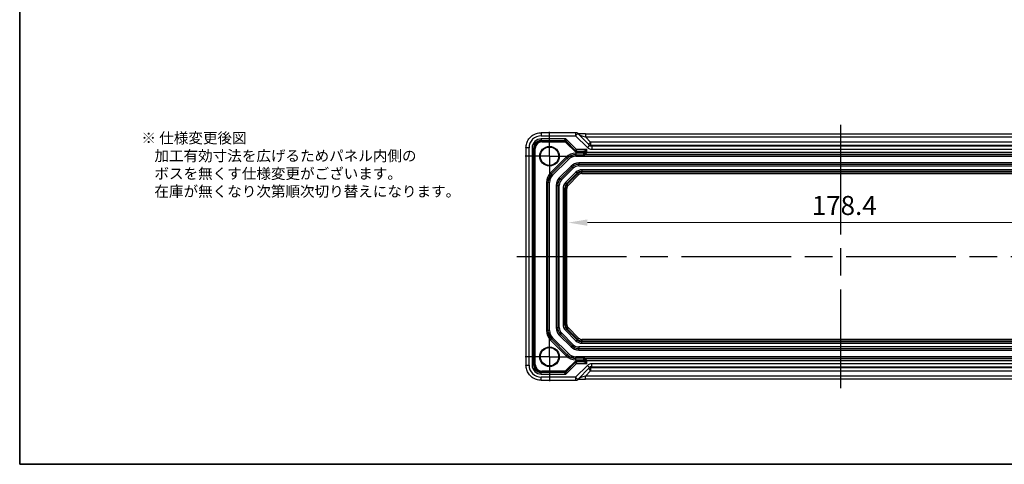
# Model space of a CAD drawing. Units: millimetres. Extents: x 43 to 4961, y 24 to 1008.
# Drawn here: x 3984 to 4306, y 24 to 170 of the extents above; entities that cross this region are included whole.
import ezdxf

# ---------------------------------------------------------------- set-up
doc = ezdxf.new("R2010")
doc.units = ezdxf.units.MM
doc.header["$LTSCALE"] = 3
doc.linetypes.add('AM_ISO08W050', pattern=[18, 12, -1.5, 3, -1.5])
doc.linetypes.add('AM_ISO08W050x2', pattern=[9, 6, -0.75, 1.5, -0.75])
doc.layers.get('Defpoints').update_dxf_attribs({"lineweight": 25})
for name, color, linetype, lineweight in [('AM_7', 4, 'AM_ISO08W050', 25), ('Border (ISO)', 7, 'Continuous', 35), ('Dimension (ISO)', 7, 'Continuous', 18), ('Dimension (ISO) @ 1', 7, 'Continuous', 18)]:
    doc.layers.add(name, color=color, linetype=linetype, lineweight=lineweight)
doc.styles.add('Note Text (TK)', font='txt')
doc.dimstyles.new('Default - Method 1b (TK)', dxfattribs={"dimscale": 3, "dimtxt": 2.5, "dimasz": 2.5, "dimexe": 1, "dimexo": 1.5, "dimgap": 1, "dimtad": 1, "dimtoh": 1, "dimrnd": 1e-08, "dimdsep": 46, "dimtxsty": 'Note Text (TK)', "dimcen": 0.09, "dimdle": 5, "dimclrd": 100, "dimclre": 100, "dimclrt": 7, "dimadec": 1, "dimazin": 1, "dimtfac": 1, "dimtmove": 0, "dimatfit": 3, "dimfxl": 1, "dimtolj": 1, "dimlwd": -1, "dimlwe": -1, "dimarcsym": 0})

# ---------------------------------------------------------------- blocks, each defined once
blk = doc.blocks.new('図面枠 tk図枠')
at = {"layer": 'Border (ISO)'}
for p, q in [((14.5, 289), (14.5, 8)), ((14.5, 8), (405.5, 8))]:
    blk.add_line(p, q, dxfattribs=at)
blk = doc.blocks.new('*D56')
at = {"layer": 'Defpoints', "color": 0}
for p in [(4163.44, 103.31), (4341.84, 103.31), (4341.84, 103.31)]:
    blk.add_point(p, dxfattribs=at)
at = {"layer": 'Dimension (ISO)', "color": 100}
blk.add_line((4169.69, 103.31), (4335.59, 103.31), dxfattribs=at)
for points in [[(4169.69, 104.35), (4169.69, 102.27), (4163.44, 103.31)], [(4335.59, 104.35), (4335.59, 102.27), (4341.84, 103.31)]]:
    blk.add_solid(points, dxfattribs=at)
at = {"layer": 'Dimension (ISO)', "color": 7, "insert": (4243.25, 108.93), "char_height": 6.25, "attachment_point": 4, "style": 'Note Text (TK)'}
blk.add_mtext('\\A1;178.4', dxfattribs=at)

msp = doc.modelspace()

# ---------------------------------------------------------------- linework, layer by layer
for p, q in [((4154.5261, 132.8109), (4154.5261, 131.8109)), ((4165.8144, 132.8109), (4154.5261, 132.8109)), ((4165.8144, 132.8109), (4165.8144, 131.8109)), ((4165.8144, 131.8109), (4166.5215, 132.518)), ((4170.3646, 128.6748), (4166.5215, 132.518)), ((4169.0409, 132.4128), (4169.0409, 131.4128)), ((4169.0409, 132.4128), (4336.2452, 132.4128)), ((4154.5261, 131.8109), (4165.8144, 131.8109)), ((4162.6098, 130.7867), (4154.5523, 130.7867)), ((4154.5523, 130.7867), (4154.5523, 130.2868)), ((4154.5523, 130.2868), (4162.1957, 130.2868)), ((4154.7375, 130.1016), (4154.5523, 130.2868)), ((4162.3807, 130.1016), (4154.7375, 130.1016)), ((4154.7375, 129.8016), (4154.7375, 130.1016)), ((4154.7375, 129.8016), (4162.3807, 129.8016)), ((4162.1957, 130.2868), (4162.6098, 130.7867)), ((4162.1958, 130.2865), (4162.3807, 130.1016)), ((4162.3807, 130.1016), (4162.3807, 129.8016)), ((4162.5222, 129.743), (4162.7343, 129.9551)), ((4162.5222, 129.743), (4165.9636, 126.3016)), ((4162.6098, 130.7867), (4162.5492, 130.1404)), ((4162.5493, 130.1401), (4165.8149, 126.8746)), ((4166.1098, 127.2867), (4162.6098, 130.7867)), ((4165.8144, 131.8109), (4169.6575, 127.9677)), ((4169.0409, 131.4128), (4336.2452, 131.4128)), ((4170.7435, 129.7102), (4169.0409, 131.4128)), ((4170.7435, 129.7102), (4170.0364, 129.0031)), ((4334.5426, 129.7102), (4170.7435, 129.7102)), ((4170.7435, 129.7102), (4170.7435, 128.7108)), ((4150.5286, 127.8133), (4149.5286, 127.8133)), ((4149.5286, 127.8133), (4149.5286, 56.5795)), ((4150.5286, 56.5795), (4150.5286, 127.8133)), ((4151.5527, 127.7872), (4151.5527, 56.6056)), ((4151.5527, 127.7872), (4152.0526, 127.7872)), ((4152.0526, 56.6056), (4152.0526, 127.7872)), ((4152.0526, 127.7872), (4152.2379, 127.6019)), ((4152.2379, 127.6019), (4152.2379, 56.7909)), ((4152.5379, 127.6019), (4152.2379, 127.6019)), ((4152.5379, 56.7909), (4152.5379, 127.6019)), ((4165.8149, 126.8747), (4166.1098, 127.2867)), ((4165.8149, 126.8746), (4165.9999, 126.6896)), ((4165.8999, 126.0964), (4165.8999, 125.5964)), ((4168.4982, 126.0964), (4165.8999, 126.0964)), ((4166, 126.6894), (4165.9636, 126.3016)), ((4165.9636, 126.3016), (4166.2121, 126.6016)), ((4165.9636, 126.3016), (4168.2983, 126.3016)), ((4166.1098, 127.2867), (4166.027, 126.7868)), ((4166.212, 126.6017), (4166.027, 126.7868)), ((4166.027, 126.7868), (4168.4835, 126.7868)), ((4169.4834, 127.2867), (4166.1098, 127.2867)), ((4168.2983, 126.6016), (4166.2121, 126.6016)), ((4168.4835, 126.7868), (4168.2983, 126.6016)), ((4168.2983, 126.6016), (4168.2983, 126.3016)), ((4168.4835, 126.7868), (4169.4834, 127.2867)), ((4168.4982, 126.1016), (4168.7982, 126.1016)), ((4168.4982, 126.1016), (4168.4982, 126.0964)), ((4168.7982, 126.0964), (4168.4982, 126.0964)), ((4168.7982, 126.1016), (4168.9835, 126.2869)), ((4168.7982, 126.0964), (4168.7982, 126.1016)), ((4169.4834, 127.2867), (4168.9835, 126.2869)), ((4168.9835, 126.2869), (4168.9835, 125.7868)), ((4168.9835, 125.7868), (4169.4834, 126.2867)), ((4169.4834, 126.2867), (4169.4834, 127.2867)), ((4335.8027, 126.2867), (4169.4834, 126.2867)), ((4170.3646, 128.6748), (4169.6575, 127.9677)), ((4171.0742, 128.3801), (4170.7435, 128.7108)), ((4170.7435, 128.7108), (4334.5426, 128.7108)), ((4171.0742, 128.3801), (4171.0742, 127.3807)), ((4334.2119, 128.3801), (4171.0742, 128.3801)), ((4171.0742, 127.3807), (4334.2119, 127.3807)), ((4162.7179, 124.7784), (4157.5611, 119.6215)), ((4157.9146, 119.268), (4163.0715, 124.4248)), ((4158.2682, 118.9144), (4163.425, 124.0713)), ((4162.7179, 124.7784), (4163.0715, 124.4248)), ((4163.425, 124.0713), (4163.0715, 124.4248)), ((4165.8999, 125.5964), (4168.4843, 125.5964)), ((4165.8999, 125.0964), (4165.8999, 125.5964)), ((4165.8999, 125.0964), (4339.3862, 125.0964)), ((4166.8112, 122.8964), (4166.8112, 122.3964)), ((4338.4749, 122.8964), (4166.8112, 122.8964)), ((4336.5067, 125.5964), (4168.7794, 125.5964)), ((4168.9835, 125.7868), (4168.7952, 125.5985)), ((4168.9835, 125.7868), (4336.3026, 125.7868)), ((4157.5611, 119.6215), (4157.9146, 119.268)), ((4164.3363, 121.8713), (4160.4682, 118.0032)), ((4164.6899, 121.5177), (4160.8217, 117.6496)), ((4161.1753, 117.2961), (4165.0434, 121.1642)), ((4165.9158, 119.8521), (4162.4874, 116.4236)), ((4162.8407, 116.0703), (4166.2692, 119.4987)), ((4164.3363, 121.8713), (4164.6899, 121.5177)), ((4165.0434, 121.1642), (4164.6899, 121.5177)), ((4166.2692, 119.4987), (4165.9158, 119.8521)), ((4166.2692, 119.4987), (4166.4454, 119.3225)), ((4338.4749, 122.3964), (4166.8112, 122.3964)), ((4166.8112, 121.8964), (4166.8112, 122.3964)), ((4166.8112, 121.8964), (4338.4749, 121.8964)), ((4167.8715, 120.6621), (4167.8715, 120.1624)), ((4337.4146, 120.6621), (4167.8715, 120.6621)), ((4167.8715, 120.1624), (4167.8715, 119.9133)), ((4167.8715, 120.1624), (4337.4146, 120.1624)), ((4167.8715, 119.4136), (4167.8715, 119.9133)), ((4337.4146, 119.9133), (4167.8715, 119.9133)), ((4156.2431, 116.4396), (4156.7431, 116.4396)), ((4156.2431, 116.4396), (4156.2431, 67.9533)), ((4157.2431, 116.4396), (4156.7431, 116.4396)), ((4156.7431, 67.9533), (4156.7431, 116.4396)), ((4157.2431, 67.9533), (4157.2431, 116.4396)), ((4158.2682, 118.9144), (4157.9146, 119.268)), ((4160.4682, 118.0032), (4160.8217, 117.6496)), ((4161.1753, 117.2961), (4160.8217, 117.6496)), ((4162.4874, 116.4236), (4162.8407, 116.0703)), ((4166.4454, 119.3225), (4163.0169, 115.8941)), ((4163.3703, 115.5408), (4166.7987, 118.9692)), ((4166.7987, 118.9692), (4166.4454, 119.3225)), ((4167.8715, 119.4136), (4337.4146, 119.4136)), ((4159.4431, 115.5283), (4159.9431, 115.5283)), ((4159.4431, 115.5283), (4159.4431, 68.8645)), ((4159.9431, 115.5283), (4159.9431, 68.8645)), ((4160.4431, 115.5283), (4159.9431, 115.5283)), ((4160.4431, 68.8645), (4160.4431, 115.5283)), ((4161.6774, 114.468), (4162.177, 114.468)), ((4161.6774, 114.468), (4161.6774, 69.9248)), ((4162.177, 114.468), (4162.4262, 114.468)), ((4162.177, 69.9248), (4162.177, 114.468)), ((4162.9259, 114.468), (4162.4262, 114.468)), ((4162.4262, 114.468), (4162.4262, 69.9248)), ((4162.8407, 116.0703), (4163.0169, 115.8941)), ((4162.9259, 69.9248), (4162.9259, 114.468)), ((4163.3703, 115.5408), (4163.0169, 115.8941)), ((4156.2431, 67.9533), (4156.7431, 67.9533)), ((4157.2431, 67.9533), (4156.7431, 67.9533)), ((4159.4431, 68.8645), (4159.9431, 68.8645)), ((4160.4431, 68.8645), (4159.9431, 68.8645)), ((4161.6774, 69.9248), (4162.177, 69.9248)), ((4162.177, 69.9248), (4162.4262, 69.9248)), ((4162.9259, 69.9248), (4162.4262, 69.9248)), ((4162.4874, 67.9692), (4162.8407, 68.3225)), ((4162.4874, 67.9692), (4165.9158, 64.5408)), ((4162.8407, 68.3225), (4163.0169, 68.4987)), ((4166.2692, 64.8941), (4162.8407, 68.3225)), ((4163.3703, 68.852), (4163.0169, 68.4987)), ((4163.0169, 68.4987), (4166.4454, 65.0703)), ((4166.7987, 65.4236), (4163.3703, 68.852)), ((4157.5611, 64.7713), (4157.9146, 65.1248)), ((4157.5611, 64.7713), (4162.7179, 59.6144)), ((4158.2682, 65.4784), (4157.9146, 65.1248)), ((4163.0715, 59.968), (4157.9146, 65.1248)), ((4163.425, 60.3215), (4158.2682, 65.4784)), ((4160.4682, 66.3897), (4160.8217, 66.7432)), ((4160.4682, 66.3897), (4164.3363, 62.5215)), ((4161.1753, 67.0968), (4160.8217, 66.7432)), ((4160.8217, 66.7432), (4164.6899, 62.8751)), ((4165.0434, 63.2286), (4161.1753, 67.0968)), ((4165.9158, 64.5408), (4166.2692, 64.8941)), ((4166.2692, 64.8941), (4166.4454, 65.0703)), ((4166.7987, 65.4236), (4166.4454, 65.0703)), ((4337.4146, 64.9793), (4167.8715, 64.9793)), ((4167.8715, 64.9793), (4167.8715, 64.4796)), ((4164.6899, 62.8751), (4164.3363, 62.5215)), ((4164.6899, 62.8751), (4165.0434, 63.2286)), ((4338.4749, 62.4964), (4166.8112, 62.4964)), ((4166.8112, 62.4964), (4166.8112, 61.9964)), ((4166.8112, 61.4964), (4166.8112, 61.9964)), ((4166.8112, 61.9964), (4338.4749, 61.9964)), ((4166.8112, 61.4964), (4338.4749, 61.4964)), ((4167.8715, 64.4796), (4337.4146, 64.4796)), ((4167.8715, 64.2304), (4167.8715, 64.4796)), ((4337.4146, 64.2304), (4167.8715, 64.2304)), ((4167.8715, 63.7307), (4167.8715, 64.2304)), ((4167.8715, 63.7307), (4337.4146, 63.7307)), ((4162.7179, 59.6144), (4163.0715, 59.968)), ((4163.425, 60.3215), (4163.0715, 59.968)), ((4339.3862, 59.2964), (4165.8999, 59.2964)), ((4165.8999, 58.7964), (4165.8999, 59.2964)), ((4168.4843, 58.7964), (4165.8999, 58.7964)), ((4165.8999, 58.2964), (4165.8999, 58.7964)), ((4165.8999, 58.2964), (4168.4982, 58.2964)), ((4168.4982, 58.2964), (4168.7982, 58.2964)), ((4168.4982, 58.2964), (4168.4982, 58.2912)), ((4168.7982, 58.2912), (4168.4982, 58.2912)), ((4168.7794, 58.7964), (4336.5067, 58.7964)), ((4168.9835, 58.606), (4168.7952, 58.7943)), ((4168.7982, 58.2912), (4168.7982, 58.2964)), ((4168.9835, 58.1059), (4168.7982, 58.2912)), ((4168.9835, 58.606), (4169.4834, 58.1061)), ((4168.9835, 58.606), (4168.9835, 58.1059)), ((4336.3026, 58.606), (4168.9835, 58.606)), ((4149.5286, 56.5795), (4150.5286, 56.5795)), ((4151.5527, 56.6056), (4152.0526, 56.6056)), ((4152.2379, 56.7909), (4152.0526, 56.6056)), ((4152.5379, 56.7909), (4152.2379, 56.7909)), ((4165.9636, 58.0912), (4162.5222, 54.6498)), ((4165.8149, 57.5182), (4162.5493, 54.2527)), ((4162.6098, 53.6061), (4166.1098, 57.1061)), ((4169.6575, 56.4251), (4165.8144, 52.5819)), ((4165.9999, 57.7033), (4165.8149, 57.5182)), ((4166.1098, 57.1061), (4165.8149, 57.5181)), ((4166.2121, 57.7913), (4165.9636, 58.0912)), ((4165.9636, 58.0912), (4166, 57.7034)), ((4168.2983, 58.0912), (4165.9636, 58.0912)), ((4166.027, 57.6061), (4166.212, 57.7911)), ((4166.027, 57.606), (4166.1098, 57.1061)), ((4168.4835, 57.606), (4166.027, 57.606)), ((4166.1098, 57.1061), (4169.4834, 57.1061)), ((4166.2121, 57.7913), (4168.2983, 57.7913)), ((4166.5215, 51.8748), (4170.3646, 55.718)), ((4168.2983, 58.0912), (4168.2983, 57.7913)), ((4168.2983, 57.7913), (4168.4835, 57.606)), ((4169.4834, 57.1061), (4168.4835, 57.606)), ((4168.9835, 58.1059), (4169.4834, 57.1061)), ((4169.4834, 57.1061), (4169.4834, 58.1061)), ((4169.4834, 58.1061), (4335.8027, 58.1061)), ((4170.3646, 55.718), (4169.6575, 56.4251)), ((4170.0364, 55.3897), (4170.7435, 54.6826)), ((4170.7435, 55.682), (4171.0742, 56.0127)), ((4170.7435, 55.682), (4170.7435, 54.6826)), ((4334.5426, 55.682), (4170.7435, 55.682)), ((4171.0742, 56.0127), (4171.0742, 57.0121)), ((4334.2119, 57.0121), (4171.0742, 57.0121)), ((4171.0742, 56.0127), (4334.2119, 56.0127)), ((4154.5261, 51.5819), (4154.5261, 52.5819)), ((4165.8144, 52.5819), (4154.5261, 52.5819)), ((4154.5523, 54.106), (4154.7375, 54.2913)), ((4162.1957, 54.106), (4154.5523, 54.106)), ((4154.5523, 53.6061), (4154.5523, 54.106)), ((4154.5523, 53.6061), (4162.6098, 53.6061)), ((4162.3807, 54.5912), (4154.7375, 54.5912)), ((4154.7375, 54.5912), (4154.7375, 54.2913)), ((4154.7375, 54.2913), (4162.3807, 54.2913)), ((4162.6098, 53.6061), (4162.1957, 54.106)), ((4162.3807, 54.2913), (4162.1958, 54.1063)), ((4162.3807, 54.5912), (4162.3807, 54.2913)), ((4162.7343, 54.4377), (4162.5222, 54.6498)), ((4162.5492, 54.2524), (4162.6098, 53.6061)), ((4165.8144, 52.5819), (4165.8144, 51.5819)), ((4166.5215, 51.8748), (4165.8144, 52.5819)), ((4169.0409, 52.98), (4170.7435, 54.6826)), ((4169.0409, 51.98), (4169.0409, 52.98)), ((4336.2452, 52.98), (4169.0409, 52.98)), ((4336.2452, 51.98), (4169.0409, 51.98)), ((4170.7435, 54.6826), (4334.5426, 54.6826)), ((4154.5261, 51.5819), (4165.8144, 51.5819))]:
    msp.add_line(p, q)
for centre, radius in [((4157.2431, 125.0964), 3.2096), ((4157.2431, 125.0964), 3), ((4157.2431, 59.2964), 3.2096), ((4157.2431, 59.2964), 3)]:
    msp.add_circle(centre, radius)
for centre, radius, start, end in [((4165.8144, 131.8109), 1, 45, 90), ((4165.8999, 121.5964), 4.5, 90, 135), ((4165.8999, 121.5964), 4, 90, 135), ((4165.8999, 121.5964), 3.5, 90, 135), ((4166.8112, 119.3964), 3.5, 90, 135), ((4160.7431, 116.4396), 4.5, 135, 180), ((4166.8112, 119.3964), 3, 90, 135), ((4166.8112, 119.3964), 2.5, 90, 135), ((4167.8715, 117.8964), 2.7657, 90, 135), ((4167.8715, 117.8964), 2.266, 90, 135), ((4167.8715, 117.8964), 2.0169, 90, 135), ((4160.7431, 116.4396), 4, 135, 180), ((4160.7431, 116.4396), 3.5, 135, 180), ((4162.9431, 115.5283), 3.5, 135, 180), ((4162.9431, 115.5283), 3, 135, 180), ((4162.9431, 115.5283), 2.5, 135, 180), ((4164.4431, 114.468), 2.7657, 135, 180), ((4167.8715, 117.8964), 1.5172, 90, 135), ((4164.4431, 114.468), 2.266, 135, 180), ((4164.4431, 114.468), 2.0169, 135, 180), ((4164.4431, 114.468), 1.5172, 135, 180), ((4160.7431, 67.9533), 4.5, 180, 225), ((4160.7431, 67.9533), 4, 180, 225), ((4160.7431, 67.9533), 3.5, 180, 225), ((4162.9431, 68.8645), 3.5, 180, 225), ((4162.9431, 68.8645), 3, 180, 225), ((4162.9431, 68.8645), 2.5, 180, 225), ((4164.4431, 69.9248), 2.7657, 180, 225), ((4164.4431, 69.9248), 2.266, 180, 225), ((4164.4431, 69.9248), 2.0169, 180, 225), ((4164.4431, 69.9248), 1.5172, 180, 225), ((4167.8715, 66.4964), 2.266, 225, 270), ((4167.8715, 66.4964), 2.0169, 225, 270), ((4167.8715, 66.4964), 1.5172, 225, 270), ((4166.8112, 64.9964), 3.5, 225, 270), ((4166.8112, 64.9964), 3, 225, 270), ((4166.8112, 64.9964), 2.5, 225, 270), ((4167.8715, 66.4964), 2.7657, 225, 270), ((4165.8999, 62.7964), 4.5, 225, 270), ((4165.8999, 62.7964), 4, 225, 270), ((4165.8999, 62.7964), 3.5, 225, 270), ((4165.8144, 52.5819), 1, 270, 315)]:
    msp.add_arc(centre, radius, start, end)
for centre, major_axis, ratio, start_param, end_param in [((4154.531, 127.8084), (-2.8319, 2.8319), 0.99878277, 5.49839613, 7.06797448), ((4154.5532, 127.7863), (-2.122, 2.122), 0.99969546, 5.49793944, 7.06843118), ((4154.5532, 127.7863), (-1.7685, 1.7685), 0.99957371, 5.49793944, 7.06843118), ((4154.7382, 127.6013), (-1.7682, 1.7682), 0.99976852, 5.49793944, 7.06843118), ((4154.7382, 127.6013), (-1.5561, 1.5561), 0.99969546, 5.49793944, 7.06843118), ((4163.61, 130.2865), (-1.4143, 0.0002), 0.01234071, 6.27807586, 6.29552916), ((4162.1957, 129.7869), (-0.4619, 0.1913), 0.99982157, 4.31975298, 5.10502498), ((4162.1958, 129.7866), (0.3536, 0.3536), 0.99969546, 0, 0.78555046), ((4162.3808, 129.6016), (-0.3536, -0.3536), 0.99993913, 3.14159265, 3.92714311), ((4162.3808, 129.6016), (-0.1415, 0.1415), 0.99969546, 4.71238898, 5.49793944), ((4163.61, 129.7866), (-1.0608, 0.3538), 0.00987023, 0.00229422, 0.01974751), ((4168.9711, 131.4826), (-2.1224, 0.7093), 0.01972337, 0.03950318, 1.61029951), ((4166.3099, 127.0867), (-0.495, -0.2121), 0.00851204, 6.2691371, 6.28659039), ((4166.027, 127.0868), (-0.2772, 0.1148), 0.99982157, 1.17816033, 1.96343232), ((4166.027, 127.0867), (-0.2121, -0.2121), 0.99969546, 0, 0.78555046), ((4165.3635, 126.9017), (0.6365, -0.2123), 0.00987023, 0.00229422, 0.01974751), ((4166.212, 126.9017), (-0.2121, -0.2121), 0.99969546, 0, 0.78555046), ((4166.2121, 126.9015), (-0.2772, 0.1148), 0.99982157, 1.17816033, 1.96343232), ((4166.3099, 126.7868), (-0.2829, 0), 0.01234071, 6.27807586, 6.29552916), ((4165.3635, 126.6017), (0.8486, -0.0001), 0.01234071, 6.27807586, 6.29552916), ((4168.2982, 126.1016), (-0.3536, 0.3536), 0.99993913, 3.92714311, 5.49763485), ((4168.2982, 126.1016), (0.1415, 0.1415), 0.99969546, 5.49793944, 7.06843118), ((4168.4835, 126.2869), (-0.3536, 0.3536), 0.99969546, 3.92714311, 5.49763485), ((4168.4843, 126.0964), (0, -0.5), 0.0279281, 0, 1.57079633), ((4168.7842, 126.0964), (0, 0.8), 0.01745506, 4.04063346, 4.71238898), ((4171.0717, 129.3819), (1.4159, -1.4159), 0.99878277, 4.71238898, 5.49839613), ((4170.7435, 129.7102), (-0.7071, -0.7071), 0.99878277, 0, 0.78600715), ((4171.0717, 129.3819), (0.7097, -0.7097), 0.99635864, 4.71238898, 5.49839613), ((4168.2982, 58.2912), (0.3536, 0.3536), 0.99993913, 3.92714311, 5.49763485), ((4168.2982, 58.2912), (0.1415, -0.1415), 0.99969546, 5.49793944, 7.06843118), ((4168.4843, 58.2964), (0, -0.5), 0.0279281, 1.57079633, 3.14159265), ((4168.7842, 58.2964), (0, 0.8), 0.01745506, 4.71238898, 5.3841445), ((4154.531, 56.5844), (-2.8319, -2.8319), 0.99878277, 5.49839613, 7.06797448), ((4154.5532, 56.6065), (-2.122, -2.122), 0.99969546, 5.49793944, 7.06843118), ((4154.5532, 56.6065), (-1.7685, -1.7685), 0.99957371, 5.49793944, 7.06843118), ((4154.7382, 56.7916), (-1.7682, -1.7682), 0.99976852, 5.49793944, 7.06843118), ((4154.7382, 56.7916), (-1.5561, -1.5561), 0.99969546, 5.49793944, 7.06843118), ((4166.027, 57.3061), (-0.2121, 0.2121), 0.99969546, 5.49763485, 6.28318531), ((4166.027, 57.306), (-0.2772, -0.1148), 0.99982157, 4.31975298, 5.10502498), ((4166.3099, 57.3061), (-0.495, 0.2121), 0.00851204, 6.27978022, 6.29723351), ((4166.212, 57.4911), (-0.2121, 0.2121), 0.99969546, 5.49763485, 6.28318531), ((4165.3635, 57.4911), (0.6365, 0.2123), 0.00987023, 6.2634378, 6.28089109), ((4166.2121, 57.4913), (-0.2772, -0.1148), 0.99982157, 4.31975298, 5.10502498), ((4166.3099, 57.6061), (-0.2829, 0), 0.01234071, 6.27084146, 6.28829475), ((4165.3635, 57.7911), (0.8486, 0.0001), 0.01234071, 6.27084146, 6.28829475), ((4168.4835, 58.1059), (0.3536, 0.3536), 0.99969546, 3.92714311, 5.49763485), ((4171.0717, 55.0109), (1.4159, 1.4159), 0.99878277, 0.78478918, 1.57079633), ((4170.7435, 54.6826), (-0.7071, 0.7071), 0.99878277, 5.49717816, 6.28318531), ((4171.0717, 55.0109), (0.7097, 0.7097), 0.99635864, 0.78478918, 1.57079633), ((4163.61, 54.1063), (-1.4143, -0.0002), 0.01234071, 6.27084146, 6.28829475), ((4162.1957, 54.6059), (-0.4619, -0.1913), 0.99982157, 1.17816033, 1.96343232), ((4162.1958, 54.6062), (0.3536, -0.3536), 0.99969546, 5.49763485, 6.28318531), ((4162.3808, 54.7912), (-0.1415, -0.1415), 0.99969546, 0.78524587, 1.57079633), ((4162.3808, 54.7912), (0.3536, -0.3536), 0.99993913, 5.49763485, 6.28318531), ((4163.61, 54.6062), (-1.0608, -0.3538), 0.00987023, 6.2634378, 6.28089109), ((4168.9711, 52.9102), (-2.1224, -0.7093), 0.01972337, 4.6728858, 6.24368213)]:
    msp.add_ellipse(centre, major_axis=major_axis, ratio=ratio, start_param=start_param, end_param=end_param)
for points, knots in [([(4149.5286, 127.8133), (4149.5286, 128.3368), (4149.6114, 128.8601), (4149.9347, 129.8556), (4150.1752, 130.3277), (4150.7904, 131.1745), (4151.165, 131.5491), (4152.0118, 132.1643), (4152.4838, 132.4047), (4153.4794, 132.728), (4154.0027, 132.8109), (4154.5261, 132.8109)], [-0.78478918, -0.78478918, -0.78478918, -0.78478918, -0.47087351, -0.47087351, -0.15695784, -0.15695784, 0.15695784, 0.15695784, 0.47087351, 0.47087351, 0.78478918, 0.78478918, 0.78478918, 0.78478918]), ([(4169.0409, 132.4128), (4168.7473, 132.4128), (4168.4525, 132.4139), (4167.8903, 132.4184), (4167.6228, 132.4217), (4167.1426, 132.4302), (4166.9297, 132.4353), (4166.6971, 132.443), (4166.642, 132.445), (4166.5924, 132.4471)], [4.66304364, 4.66304364, 4.66304364, 4.66304364, 4.97720291, 4.97720291, 5.29136218, 5.29136218, 5.60552144, 5.60552144, 5.71374218, 5.71374218, 5.71374218, 5.71374218]), ([(4168.4843, 125.5964), (4168.485, 125.5964), (4168.4858, 125.5964), (4168.5888, 125.5964), (4168.6975, 125.5964), (4168.7656, 125.5964), (4168.7735, 125.5964), (4168.7794, 125.5964)], [-0.0003553345, -0.0003553345, -0.0003553345, -0.0003553345, 0, 0, 0.0490193448, 0.0490193448, 0.0579402504, 0.0579402504, 0.0579402504, 0.0579402504]), ([(4168.7794, 58.7964), (4168.7735, 58.7964), (4168.7656, 58.7964), (4168.6975, 58.7964), (4168.5888, 58.7964), (4168.4858, 58.7964), (4168.485, 58.7964), (4168.4843, 58.7964)], [0.010138145, 0.010138145, 0.010138145, 0.010138145, 0.0155874319, 0.0155874319, 0.0455306389, 0.0455306389, 0.0457476899, 0.0457476899, 0.0457476899, 0.0457476899]), ([(4154.5261, 51.5819), (4154.0027, 51.5819), (4153.4794, 51.6648), (4152.4838, 51.9881), (4152.0118, 52.2286), (4151.165, 52.8437), (4150.7904, 53.2183), (4150.1752, 54.0651), (4149.9347, 54.5372), (4149.6114, 55.5327), (4149.5286, 56.0561), (4149.5286, 56.5795)], [-0.78478918, -0.78478918, -0.78478918, -0.78478918, -0.47087351, -0.47087351, -0.15695784, -0.15695784, 0.15695784, 0.15695784, 0.47087351, 0.47087351, 0.78478918, 0.78478918, 0.78478918, 0.78478918]), ([(4166.5924, 51.9457), (4166.6124, 51.9466), (4166.6333, 51.9474), (4166.7902, 51.9533), (4166.9571, 51.9581), (4167.3678, 51.967), (4167.6196, 51.971), (4168.1602, 51.977), (4168.449, 51.9789), (4168.8411, 51.9799), (4168.9411, 51.98), (4169.0409, 51.98)], [0.56928654, 0.56928654, 0.56928654, 0.56928654, 0.61298432, 0.61298432, 0.88502233, 0.88502233, 1.19918159, 1.19918159, 1.51334086, 1.51334086, 1.62014166, 1.62014166, 1.62014166, 1.62014166])]:
    msp.add_open_spline(points, degree=3, knots=knots)
for points in [[(4168.7794, 125.5964), (4168.7888, 125.5971), (4168.7945, 125.5978), (4168.7952, 125.5985)], [(4168.7952, 58.7943), (4168.7945, 58.795), (4168.7888, 58.7957), (4168.7794, 58.7964)]]:
    msp.add_open_spline(points, degree=3)
at = {"layer": 'AM_7', "linetype": 'AM_ISO08W050x2', "ltscale": 0.5}
for p, q in [((4157.2431, 125.0964), (4157.2431, 133.0964)), ((4157.2431, 125.0964), (4149.2431, 125.0964)), ((4157.2431, 125.0964), (4165.2431, 125.0964)), ((4157.2431, 125.0964), (4157.2431, 117.0964)), ((4157.2431, 59.2964), (4157.2431, 67.2964)), ((4157.2431, 59.2964), (4149.2431, 59.2964)), ((4157.2431, 59.2964), (4165.2431, 59.2964)), ((4157.2431, 59.2964), (4157.2431, 51.2964))]:
    msp.add_line(p, q, dxfattribs=at)
at = {"layer": 'AM_7'}
for p, q in [((4252.6431, 135.4128), (4252.6431, 48.98)), ((4146.5286, 92.1964), (4358.7575, 92.1964))]:
    msp.add_line(p, q, dxfattribs=at)

# ---------------------------------------------------------------- block references
at = {"xscale": 2.5, "yscale": 2.5, "zscale": 2.5}
msp.add_blockref('図面枠 tk図枠', (3947.25, 4), dxfattribs=at)

# ---------------------------------------------------------------- texts
at = {"insert": (4023.4093, 132.8109), "char_height": 3.5, "attachment_point": 1}
msp.add_mtext_dynamic_manual_height_columns('{\\fMS PGothic|b0|i0|c128|p50;※ 仕様変更後図\\P    加工有効寸法を広げるためパネル内側の\\P    ボスを無くす仕様変更がございます。\\P    在庫が無くなり次第順次切り替えになります。}', width=113.472208, gutter_width=1, heights=[0], dxfattribs=at)

# ---------------------------------------------------------------- dimensions: what is measured, and where the dimension line sits
at = {"layer": 'Dimension (ISO) @ 1', "color": 100}
dim = msp.add_linear_dim(base=(4341.8431, 103.3076), p1=(4163.4431, 103.3076), p2=(4341.8431, 103.3076), dimstyle='Default - Method 1b (TK)', override={"dimscale": 1, "dimtxt": 6.25, "dimasz": 6.25, "dimexe": 2.5, "dimexo": 3.75, "dimgap": 2.5, "dimtoh": 0, "dimcen": 0.225, "dimse1": 1, "dimse2": 1, "dimtix": 0, "dimtofl": 0, "dimtmove": 0, "dimatfit": 1}, dxfattribs=at)
dim.commit()
dim.dimension.update_dxf_attribs({"geometry": '*D56', "text_midpoint": (4252.6431, 103.3076), "dimtype": 128})

doc.saveas('drawing.dxf')
